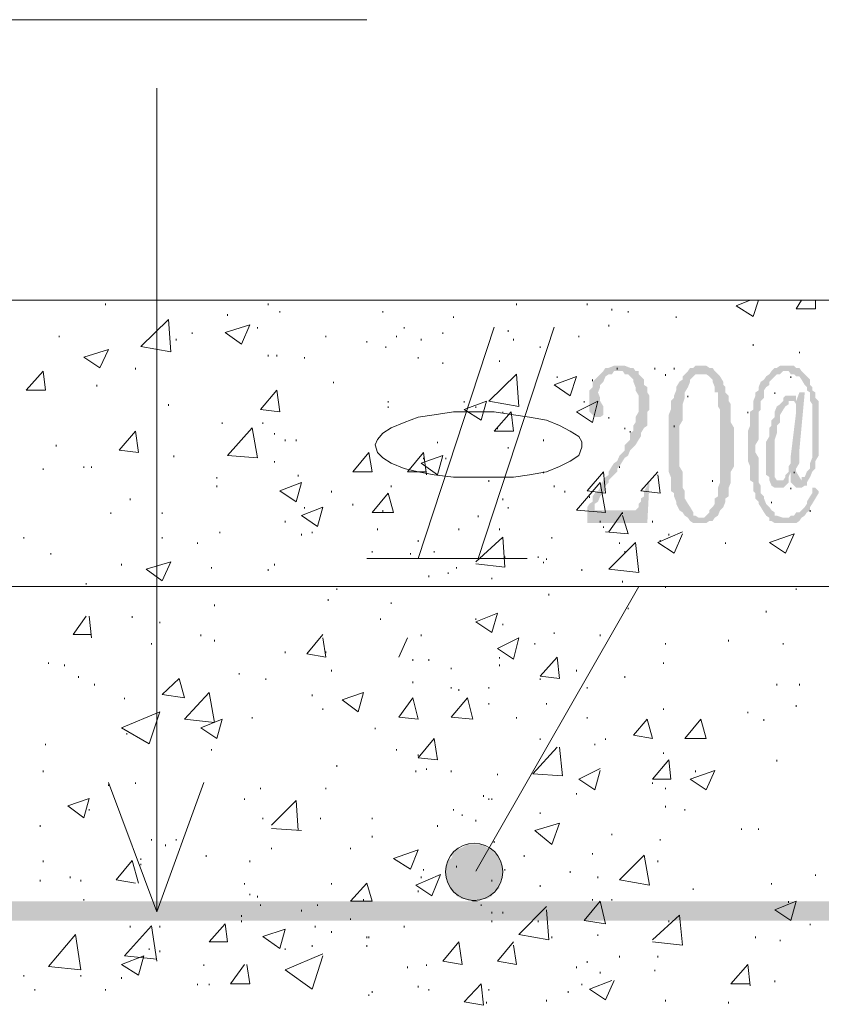
# Model space of a CAD drawing. Extents: x 584802 to 590718, y 3113578 to 3115743.
# Drawn here: x 588945 to 588963, y 3113749 to 3113772 of the extents above; entities that cross this region are included whole.
import ezdxf

# ---------------------------------------------------------------- set-up
doc = ezdxf.new("R2010")
doc.units = 0
doc.header["$LTSCALE"] = 0.5
doc.layers.add('PDF2_几何图形', color=7, linetype='CONTINUOUS')
doc.layers.add('PDF2_实体填充', color=7, linetype='CONTINUOUS')

msp = doc.modelspace()

# ---------------------------------------------------------------- hatches: boundary and pattern name
at = {"layer": 'PDF2_几何图形', "linetype": 'Continuous', "transparency": 33554687}
for points in [[(588958.612, 3113764.137), (588958.561, 3113764.137), (588958.486, 3113764.137), (588958.361, 3113764.087), (588958.286, 3113764.087), (588958.236, 3113764.012), (588958.561, 3113764.012), (588958.612, 3113764.012), (588958.687, 3113764.012), (588958.737, 3113763.937), (588958.812, 3113763.937), (588958.862, 3113763.887), (588958.937, 3113763.812), (588958.937, 3113763.762), (588958.987, 3113763.637), (588958.987, 3113763.562), (588959.062, 3113763.437), (588959.062, 3113763.312), (588959.062, 3113763.187), (588959.062, 3113763.112), (588959.062, 3113763.062), (588958.987, 3113762.937), (588958.987, 3113762.812), (588958.937, 3113762.737), (588958.937, 3113762.612), (588958.862, 3113762.562), (588958.862, 3113762.412), (588958.812, 3113762.362), (588958.737, 3113762.287), (588958.737, 3113762.162), (588958.687, 3113762.112), (588958.612, 3113762.037), (588958.561, 3113761.912), (588958.486, 3113761.862), (588958.436, 3113761.787), (588958.361, 3113761.662), (588958.361, 3113761.587), (588958.286, 3113761.537), (588958.236, 3113761.462), (588958.161, 3113761.337), (588958.161, 3113761.287), (588958.111, 3113761.212), (588958.036, 3113761.162), (588957.986, 3113761.087), (588957.986, 3113760.962), (588957.911, 3113760.912), (588957.861, 3113760.837), (588957.861, 3113760.762), (588958.036, 3113760.762), (588958.036, 3113760.837), (588958.036, 3113760.912), (588958.111, 3113760.962), (588958.161, 3113761.087), (588958.236, 3113761.162), (588958.286, 3113761.287), (588958.286, 3113761.337), (588958.361, 3113761.412), (588958.361, 3113761.462), (588958.436, 3113761.537), (588958.486, 3113761.587), (588958.561, 3113761.662), (588958.561, 3113761.737), (588958.612, 3113761.787), (588958.687, 3113761.912), (588958.737, 3113761.987), (588958.812, 3113762.037), (588958.862, 3113762.162), (588958.937, 3113762.237), (588958.987, 3113762.287), (588959.062, 3113762.412), (588959.112, 3113762.487), (588959.112, 3113762.562), (588959.187, 3113762.687), (588959.262, 3113762.737), (588959.262, 3113762.812), (588959.262, 3113762.937), (588959.262, 3113763.062), (588959.312, 3113763.112), (588959.312, 3113763.237), (588959.312, 3113763.312), (588959.312, 3113763.437), (588959.262, 3113763.512), (588959.262, 3113763.637), (588959.187, 3113763.687), (588959.187, 3113763.812), (588959.112, 3113763.887), (588959.062, 3113763.937), (588959.062, 3113764.012), (588958.987, 3113764.012), (588958.937, 3113764.087), (588958.862, 3113764.087), (588958.737, 3113764.137), (588958.687, 3113764.137)], [(588960.512, 3113764.137), (588960.462, 3113764.137), (588960.387, 3113764.137), (588960.337, 3113764.087), (588960.262, 3113764.087), (588960.212, 3113764.012), (588960.137, 3113763.937), (588960.087, 3113763.887), (588960.087, 3113763.812), (588960.012, 3113763.762), (588959.937, 3113763.637), (588959.937, 3113763.562), (588959.887, 3113763.437), (588959.887, 3113763.387), (588959.812, 3113763.312), (588959.812, 3113763.187), (588959.812, 3113763.112), (588959.762, 3113762.987), (588959.762, 3113762.862), (588959.762, 3113762.812), (588959.762, 3113762.687), (588959.762, 3113762.562), (588959.762, 3113762.412), (588959.762, 3113762.287), (588959.762, 3113762.237), (588959.762, 3113762.112), (588959.762, 3113761.987), (588959.762, 3113761.862), (588959.762, 3113761.737), (588959.762, 3113761.662), (588959.812, 3113761.537), (588959.812, 3113761.412), (588959.812, 3113761.337), (588959.812, 3113761.212), (588959.887, 3113761.162), (588959.887, 3113761.087), (588959.937, 3113760.962), (588959.937, 3113760.912), (588960.012, 3113760.762), (588960.087, 3113760.712), (588960.137, 3113760.637), (588960.212, 3113760.587), (588960.262, 3113760.512), (588960.337, 3113760.461), (588960.387, 3113760.461), (588960.462, 3113760.461), (588960.512, 3113760.461), (588960.587, 3113760.461), (588960.637, 3113760.461), (588960.712, 3113760.512), (588960.787, 3113760.512), (588960.837, 3113760.587), (588960.512, 3113760.587), (588960.462, 3113760.587), (588960.387, 3113760.637), (588960.337, 3113760.637), (588960.337, 3113760.712), (588960.262, 3113760.837), (588960.212, 3113760.912), (588960.137, 3113761.037), (588960.137, 3113761.087), (588960.137, 3113761.212), (588960.087, 3113761.287), (588960.087, 3113761.337), (588960.087, 3113761.462), (588960.087, 3113761.587), (588960.087, 3113761.662), (588960.012, 3113761.787), (588960.012, 3113761.912), (588960.012, 3113762.037), (588960.012, 3113762.162), (588960.012, 3113762.287), (588960.012, 3113762.362), (588960.012, 3113762.487), (588960.012, 3113762.612), (588960.012, 3113762.737), (588960.087, 3113762.862), (588960.087, 3113762.987), (588960.087, 3113763.062), (588960.087, 3113763.187), (588960.087, 3113763.237), (588960.137, 3113763.387), (588960.137, 3113763.437), (588960.137, 3113763.512), (588960.212, 3113763.637), (588960.262, 3113763.762), (588960.262, 3113763.812), (588960.337, 3113763.887), (588960.387, 3113763.937), (588960.462, 3113763.937), (588960.512, 3113763.937), (588960.837, 3113764.012), (588960.787, 3113764.087), (588960.712, 3113764.087), (588960.637, 3113764.137), (588960.587, 3113764.137)], [(588962.487, 3113764.137), (588962.487, 3113764.137), (588962.437, 3113764.137), (588962.362, 3113764.137), (588962.287, 3113764.087), (588962.237, 3113764.087), (588962.162, 3113764.012), (588962.487, 3113764.012), (588962.562, 3113764.012), (588962.613, 3113763.937), (588962.688, 3113763.937), (588962.738, 3113763.887), (588962.813, 3113763.887), (588962.863, 3113763.812), (588962.938, 3113763.687), (588962.988, 3113763.637), (588962.988, 3113763.562), (588963.063, 3113763.512), (588963.063, 3113763.437), (588963.063, 3113763.312), (588963.113, 3113763.237), (588963.113, 3113763.112), (588963.113, 3113762.987), (588963.113, 3113762.862), (588963.113, 3113762.737), (588963.113, 3113762.612), (588963.113, 3113762.487), (588963.113, 3113762.362), (588963.113, 3113762.287), (588963.113, 3113762.162), (588963.113, 3113762.037), (588963.113, 3113761.987), (588963.063, 3113761.862), (588963.063, 3113761.787), (588963.063, 3113761.737), (588962.988, 3113761.662), (588962.938, 3113761.537), (588962.863, 3113761.537), (588962.863, 3113761.462), (588962.988, 3113761.412), (588963.063, 3113761.537), (588963.113, 3113761.662), (588963.188, 3113761.737), (588963.188, 3113761.862), (588963.188, 3113761.912), (588963.263, 3113762.037), (588963.263, 3113762.112), (588963.263, 3113762.237), (588963.263, 3113762.362), (588963.263, 3113762.487), (588963.263, 3113762.612), (588963.263, 3113762.687), (588963.263, 3113762.812), (588963.263, 3113762.937), (588963.263, 3113763.062), (588963.263, 3113763.187), (588963.263, 3113763.312), (588963.188, 3113763.387), (588963.188, 3113763.512), (588963.113, 3113763.562), (588963.113, 3113763.637), (588963.063, 3113763.687), (588963.063, 3113763.762), (588963.063, 3113763.812), (588962.988, 3113763.887), (588962.938, 3113763.937), (588962.863, 3113764.012), (588962.813, 3113764.087), (588962.738, 3113764.087), (588962.688, 3113764.137), (588962.613, 3113764.137)], [(588958.236, 3113764.012), (588958.161, 3113763.937), (588958.111, 3113763.887), (588958.036, 3113763.812), (588957.986, 3113763.762), (588957.986, 3113763.637), (588957.911, 3113763.562), (588957.911, 3113763.437), (588957.911, 3113763.312), (588957.911, 3113763.237), (588957.911, 3113763.187), (588957.911, 3113763.062), (588957.986, 3113762.987), (588958.036, 3113762.937), (588958.111, 3113762.937), (588958.161, 3113762.937), (588958.236, 3113762.987), (588958.236, 3113763.112), (588958.236, 3113763.187), (588958.161, 3113763.312), (588958.161, 3113763.387), (588958.111, 3113763.512), (588958.161, 3113763.637), (588958.161, 3113763.687), (588958.236, 3113763.762), (588958.286, 3113763.887), (588958.361, 3113763.937), (588958.436, 3113763.937), (588958.486, 3113764.012), (588958.561, 3113764.012)], [(588960.837, 3113764.012), (588960.512, 3113763.937), (588960.587, 3113763.937), (588960.637, 3113763.937), (588960.712, 3113763.887), (588960.787, 3113763.812), (588960.787, 3113763.762), (588960.837, 3113763.637), (588960.837, 3113763.512), (588960.912, 3113763.512), (588960.912, 3113763.387), (588960.912, 3113763.312), (588960.912, 3113763.187), (588960.962, 3113763.112), (588960.962, 3113762.987), (588960.962, 3113762.862), (588960.962, 3113762.812), (588960.962, 3113762.687), (588960.962, 3113762.562), (588960.962, 3113762.412), (588960.962, 3113762.287), (588960.962, 3113762.162), (588960.962, 3113762.037), (588960.962, 3113761.912), (588960.962, 3113761.787), (588960.962, 3113761.737), (588960.962, 3113761.587), (588960.962, 3113761.462), (588960.962, 3113761.412), (588960.912, 3113761.287), (588960.912, 3113761.212), (588960.912, 3113761.087), (588960.837, 3113761.037), (588960.837, 3113760.912), (588960.787, 3113760.837), (588960.712, 3113760.762), (588960.712, 3113760.712), (588960.637, 3113760.637), (588960.587, 3113760.587), (588960.512, 3113760.587), (588960.837, 3113760.587), (588960.912, 3113760.637), (588960.962, 3113760.762), (588961.037, 3113760.837), (588961.087, 3113760.962), (588961.087, 3113761.037), (588961.162, 3113761.087), (588961.162, 3113761.212), (588961.162, 3113761.287), (588961.212, 3113761.412), (588961.212, 3113761.462), (588961.212, 3113761.587), (588961.212, 3113761.662), (588961.287, 3113761.787), (588961.287, 3113761.912), (588961.287, 3113762.037), (588961.287, 3113762.162), (588961.287, 3113762.287), (588961.287, 3113762.412), (588961.287, 3113762.562), (588961.287, 3113762.687), (588961.212, 3113762.812), (588961.212, 3113762.937), (588961.212, 3113762.987), (588961.212, 3113763.112), (588961.212, 3113763.237), (588961.162, 3113763.312), (588961.162, 3113763.437), (588961.087, 3113763.512), (588961.087, 3113763.562), (588961.087, 3113763.637), (588961.037, 3113763.687), (588961.037, 3113763.762), (588960.962, 3113763.887), (588960.912, 3113763.937)], [(588962.162, 3113764.012), (588962.112, 3113763.937), (588962.037, 3113763.887), (588961.987, 3113763.812), (588961.912, 3113763.762), (588961.862, 3113763.637), (588961.862, 3113763.562), (588961.787, 3113763.512), (588961.787, 3113763.437), (588961.737, 3113763.312), (588961.737, 3113763.237), (588961.737, 3113763.112), (588961.662, 3113763.062), (588961.662, 3113762.937), (588961.662, 3113762.862), (588961.662, 3113762.737), (588961.612, 3113762.612), (588961.612, 3113762.487), (588961.612, 3113762.362), (588961.612, 3113762.237), (588961.612, 3113762.162), (588961.612, 3113762.037), (588961.612, 3113761.912), (588961.662, 3113761.787), (588961.662, 3113761.737), (588961.662, 3113761.587), (588961.662, 3113761.462), (588961.737, 3113761.412), (588961.737, 3113761.287), (588961.737, 3113761.212), (588961.787, 3113761.162), (588961.787, 3113761.037), (588961.862, 3113760.962), (588961.862, 3113760.912), (588961.912, 3113760.837), (588961.987, 3113760.712), (588962.037, 3113760.637), (588962.112, 3113760.587), (588962.112, 3113760.512), (588962.162, 3113760.512), (588962.237, 3113760.461), (588962.362, 3113760.461), (588962.437, 3113760.461), (588962.487, 3113760.461), (588962.562, 3113760.461), (588962.688, 3113760.461), (588962.738, 3113760.461), (588962.813, 3113760.512), (588962.863, 3113760.587), (588962.487, 3113760.587), (588962.437, 3113760.587), (588962.287, 3113760.637), (588962.237, 3113760.637), (588962.237, 3113760.712), (588962.162, 3113760.762), (588962.112, 3113760.837), (588962.037, 3113760.912), (588961.987, 3113761.037), (588961.987, 3113761.087), (588961.912, 3113761.162), (588961.912, 3113761.212), (588961.912, 3113761.337), (588961.862, 3113761.412), (588961.862, 3113761.537), (588961.862, 3113761.662), (588961.862, 3113761.737), (588961.862, 3113761.862), (588961.862, 3113761.987), (588961.787, 3113762.112), (588961.787, 3113762.237), (588961.787, 3113762.287), (588961.862, 3113762.412), (588961.862, 3113762.562), (588961.862, 3113762.687), (588961.862, 3113762.812), (588961.862, 3113762.937), (588961.862, 3113763.062), (588961.912, 3113763.112), (588961.912, 3113763.237), (588961.912, 3113763.312), (588961.987, 3113763.387), (588961.987, 3113763.512), (588961.987, 3113763.562), (588962.037, 3113763.637), (588962.112, 3113763.687), (588962.112, 3113763.762), (588962.162, 3113763.812), (588962.237, 3113763.887), (588962.287, 3113763.937), (588962.362, 3113763.937), (588962.437, 3113764.012), (588962.487, 3113764.012)], [(588962.938, 3113763.512), (588962.813, 3113763.512), (588962.738, 3113763.312), (588962.738, 3113763.237), (588962.738, 3113763.187), (588962.738, 3113763.062), (588962.613, 3113762.037), (588962.613, 3113761.987), (588962.613, 3113761.862), (588962.562, 3113761.787), (588962.562, 3113761.662), (588962.487, 3113761.587), (588962.487, 3113761.537), (588962.437, 3113761.462), (588962.362, 3113761.462), (588962.562, 3113761.412), (588962.562, 3113761.537), (588962.613, 3113761.662), (588962.738, 3113761.662), (588962.738, 3113761.737), (588962.813, 3113761.862), (588962.813, 3113761.912), (588962.813, 3113762.037), (588962.813, 3113762.162)], [(588962.613, 3113763.437), (588962.562, 3113763.437), (588962.487, 3113763.437), (588962.437, 3113763.387), (588962.437, 3113763.312), (588962.613, 3113763.312), (588962.688, 3113763.312), (588962.738, 3113763.237), (588962.738, 3113763.312), (588962.738, 3113763.437), (588962.688, 3113763.437)], [(588962.437, 3113763.312), (588962.362, 3113763.237), (588962.287, 3113763.187), (588962.237, 3113763.062), (588962.237, 3113762.937), (588962.162, 3113762.862), (588962.162, 3113762.737), (588962.112, 3113762.687), (588962.112, 3113762.562), (588962.112, 3113762.487), (588962.037, 3113762.362), (588962.037, 3113762.237), (588962.037, 3113762.162), (588962.037, 3113762.037), (588962.037, 3113761.987), (588962.037, 3113761.862), (588962.037, 3113761.737), (588962.037, 3113761.587), (588962.112, 3113761.537), (588962.112, 3113761.462), (588962.162, 3113761.337), (588962.237, 3113761.287), (588962.287, 3113761.287), (588962.362, 3113761.287), (588962.437, 3113761.287), (588962.487, 3113761.337), (588962.562, 3113761.412), (588962.362, 3113761.462), (588962.287, 3113761.462), (588962.237, 3113761.537), (588962.237, 3113761.587), (588962.237, 3113761.662), (588962.237, 3113761.787), (588962.237, 3113761.862), (588962.237, 3113761.987), (588962.237, 3113762.112), (588962.237, 3113762.237), (588962.237, 3113762.362), (588962.237, 3113762.412), (588962.287, 3113762.562), (588962.287, 3113762.612), (588962.287, 3113762.737), (588962.362, 3113762.812), (588962.362, 3113762.937), (588962.362, 3113762.987), (588962.437, 3113763.112), (588962.487, 3113763.187), (588962.562, 3113763.237), (588962.562, 3113763.312), (588962.613, 3113763.312)], [(588962.738, 3113761.662), (588962.613, 3113761.662), (588962.613, 3113761.537), (588962.613, 3113761.412), (588962.688, 3113761.337), (588962.738, 3113761.287), (588962.813, 3113761.287), (588962.863, 3113761.287), (588962.938, 3113761.337), (588962.988, 3113761.337), (588962.988, 3113761.412), (588962.863, 3113761.462), (588962.813, 3113761.537)], [(588959.312, 3113761.412), (588959.262, 3113761.412), (588959.262, 3113761.337), (588959.187, 3113761.212), (588959.187, 3113761.087), (588959.112, 3113761.037), (588959.112, 3113760.962), (588959.062, 3113760.912), (588959.062, 3113760.837), (588958.987, 3113760.762), (588958.862, 3113760.762), (588958.036, 3113760.762), (588957.861, 3113760.762), (588957.861, 3113760.461), (588959.262, 3113760.461)], [(588963.188, 3113761.287), (588963.113, 3113761.287), (588963.113, 3113761.162), (588963.063, 3113761.087), (588962.988, 3113760.962), (588962.988, 3113760.912), (588962.938, 3113760.837), (588962.863, 3113760.762), (588962.813, 3113760.712), (588962.738, 3113760.712), (588962.688, 3113760.637), (588962.613, 3113760.637), (588962.562, 3113760.587), (588962.487, 3113760.587), (588962.863, 3113760.587), (588962.938, 3113760.637), (588962.988, 3113760.712), (588963.063, 3113760.762), (588963.063, 3113760.837), (588963.113, 3113760.912), (588963.188, 3113761.037), (588963.263, 3113761.162), (588963.263, 3113761.212)]]:
    msp.add_hatch(color=7, dxfattribs=at).paths.add_polyline_path(points)

# ---------------------------------------------------------------- linework, layer by layer
at = {"layer": 'PDF2_几何图形', "color": 7, "linetype": 'Continuous', "lineweight": 18, "transparency": 33554687}
for points in [[(588952.71, 3113772.214), (588934.531, 3113772.214), (588924.578, 3113751.509)], [(588947.809, 3113770.614), (588947.809, 3113751.384), (588948.909, 3113754.41)], [(588915.351, 3113765.663), (588990.244, 3113765.663)], [(588961.862, 3113765.663), (588961.737, 3113765.288), (588961.337, 3113765.538), (588961.662, 3113765.663)], [(588963.188, 3113765.663), (588963.188, 3113765.463), (588962.738, 3113765.463), (588962.863, 3113765.663)], [(588946.609, 3113765.588), (588946.609, 3113765.552)], [(588950.409, 3113765.588), (588950.409, 3113765.552)], [(588956.211, 3113765.588), (588956.211, 3113765.552)], [(588957.861, 3113765.588), (588957.861, 3113765.552)], [(588958.436, 3113765.463), (588958.436, 3113765.427)], [(588949.459, 3113765.338), (588949.459, 3113765.302)], [(588950.685, 3113765.413), (588950.685, 3113765.377)], [(588953.085, 3113765.413), (588953.085, 3113765.377)], [(588954.736, 3113765.288), (588954.736, 3113765.252)], [(588958.812, 3113765.413), (588958.812, 3113765.377)], [(588959.937, 3113765.288), (588959.937, 3113765.252)], [(588950.159, 3113765.038), (588950.159, 3113765.002)], [(588953.585, 3113765.038), (588953.585, 3113765.002)], [(588955.686, 3113765.038), (588953.91, 3113759.636)], [(588957.086, 3113765.038), (588955.311, 3113759.636)], [(588956.011, 3113764.963), (588956.011, 3113764.927)], [(588958.361, 3113765.088), (588958.361, 3113765.052)], [(588945.533, 3113764.838), (588945.533, 3113764.802)], [(588948.259, 3113764.763), (588948.259, 3113764.727)], [(588948.634, 3113764.913), (588948.634, 3113764.877)], [(588951.76, 3113764.838), (588951.76, 3113764.802)], [(588953.41, 3113764.838), (588953.41, 3113764.802)], [(588953.985, 3113764.763), (588953.985, 3113764.727)], [(588954.485, 3113764.913), (588954.485, 3113764.877)], [(588956.136, 3113764.763), (588956.136, 3113764.727)], [(588957.661, 3113764.838), (588957.661, 3113764.802)], [(588952.71, 3113764.713), (588952.71, 3113764.677)], [(588953.16, 3113764.588), (588953.16, 3113764.552)], [(588956.761, 3113764.588), (588956.761, 3113764.552)], [(588961.737, 3113764.638), (588961.737, 3113764.602)], [(588950.409, 3113764.387), (588950.409, 3113764.352)], [(588950.61, 3113764.387), (588950.61, 3113764.352)], [(588951.26, 3113764.337), (588951.26, 3113764.302)], [(588953.91, 3113764.337), (588953.91, 3113764.302)], [(588962.813, 3113764.462), (588962.813, 3113764.427)], [(588947.309, 3113764.087), (588947.309, 3113764.052)], [(588954.485, 3113764.212), (588954.485, 3113764.177)], [(588955.811, 3113764.262), (588955.811, 3113764.227)], [(588958.561, 3113764.087), (588958.561, 3113764.052)], [(588959.437, 3113764.087), (588959.437, 3113764.052)], [(588959.887, 3113764.087), (588959.887, 3113764.052)], [(588957.161, 3113763.887), (588957.161, 3113763.852)], [(588957.986, 3113763.812), (588957.986, 3113763.777)], [(588959.687, 3113763.937), (588959.687, 3113763.902)], [(588962.613, 3113763.887), (588962.613, 3113763.852)], [(588946.408, 3113763.687), (588946.408, 3113763.652)], [(588951.935, 3113763.762), (588951.935, 3113763.727)], [(588960.212, 3113763.437), (588960.212, 3113763.402)], [(588962.237, 3113763.512), (588962.237, 3113763.477)], [(588948.084, 3113763.237), (588948.084, 3113763.202)], [(588953.21, 3113763.312), (588953.21, 3113763.277)], [(588953.21, 3113763.187), (588953.21, 3113763.152)], [(588954.986, 3113763.312), (588954.986, 3113763.277)], [(588955.261, 3113763.187), (588955.261, 3113763.152)], [(588957.786, 3113763.312), (588957.786, 3113763.277)], [(588955.886, 3113763.062), (588955.886, 3113763.027)], [(588958.361, 3113762.937), (588958.361, 3113762.902)], [(588961.612, 3113763.062), (588961.612, 3113763.027)], [(588949.334, 3113762.812), (588949.334, 3113762.777)], [(588950.284, 3113762.812), (588950.284, 3113762.777)], [(588955.761, 3113762.687), (588955.761, 3113762.652)], [(588958.737, 3113762.687), (588958.737, 3113762.652)], [(588959.887, 3113762.737), (588959.887, 3113762.702)], [(588950.56, 3113762.562), (588950.56, 3113762.527)], [(588958.862, 3113762.612), (588958.862, 3113762.577)], [(588945.458, 3113762.287), (588945.458, 3113762.252)], [(588950.81, 3113762.412), (588950.81, 3113762.377)], [(588951.06, 3113762.412), (588951.06, 3113762.377)], [(588954.36, 3113762.362), (588954.36, 3113762.327)], [(588956.011, 3113762.237), (588956.011, 3113762.202)], [(588956.836, 3113762.412), (588956.836, 3113762.377)], [(588948.209, 3113762.037), (588948.209, 3113762.002)], [(588954.11, 3113761.662), (588953.66, 3113761.662), (588954.035, 3113762.112), (588954.11, 3113761.587)], [(588954.035, 3113761.987), (588954.035, 3113761.952)], [(588954.561, 3113761.987), (588954.561, 3113761.952)], [(588946.108, 3113761.787), (588946.108, 3113761.752)], [(588946.283, 3113761.787), (588946.283, 3113761.752)], [(588950.56, 3113761.912), (588950.56, 3113761.877)], [(588958.612, 3113761.787), (588958.612, 3113761.752)], [(588945.158, 3113761.737), (588945.158, 3113761.702)], [(588949.209, 3113761.537), (588949.209, 3113761.501)], [(588951.11, 3113761.587), (588951.11, 3113761.551)], [(588956.836, 3113761.662), (588956.836, 3113761.627)], [(588959.512, 3113761.587), (588959.562, 3113761.162), (588959.112, 3113761.212), (588959.512, 3113761.662)], [(588962.688, 3113761.662), (588962.688, 3113761.627)], [(588949.209, 3113761.337), (588949.209, 3113761.301)], [(588953.285, 3113761.337), (588953.285, 3113761.301)], [(588955.561, 3113761.462), (588955.561, 3113761.426)], [(588957.086, 3113761.337), (588957.086, 3113761.301)], [(588960.787, 3113761.462), (588960.787, 3113761.426)], [(588962.613, 3113761.287), (588962.613, 3113761.251)], [(588951.885, 3113761.212), (588951.885, 3113761.176)], [(588957.336, 3113761.212), (588957.336, 3113761.176)], [(588957.911, 3113761.087), (588957.911, 3113761.051)], [(588947.184, 3113761.037), (588947.184, 3113761.001)], [(588951.26, 3113760.837), (588951.26, 3113760.801)], [(588952.385, 3113760.912), (588952.385, 3113760.876)], [(588955.886, 3113761.037), (588955.886, 3113761.001)], [(588956.011, 3113760.837), (588956.011, 3113760.801)], [(588962.162, 3113760.962), (588962.162, 3113760.926)], [(588946.734, 3113760.712), (588946.734, 3113760.676)], [(588947.934, 3113760.712), (588947.934, 3113760.676)], [(588953.085, 3113760.762), (588953.085, 3113760.726)], [(588955.311, 3113760.637), (588955.311, 3113760.601)], [(588958.286, 3113760.261), (588958.812, 3113760.211), (588958.687, 3113760.637)], [(588958.361, 3113760.261), (588958.687, 3113760.712), (588958.687, 3113760.676)], [(588963.063, 3113760.762), (588963.063, 3113760.726)], [(588950.81, 3113760.512), (588950.81, 3113760.476)], [(588958.161, 3113760.512), (588958.161, 3113760.476)], [(588958.236, 3113760.386), (588958.236, 3113760.351)], [(588959.387, 3113760.512), (588959.387, 3113760.476)], [(588944.708, 3113760.136), (588944.708, 3113760.101)], [(588947.934, 3113760.136), (588947.934, 3113760.101)], [(588949.284, 3113760.261), (588949.284, 3113760.226)], [(588951.185, 3113760.211), (588951.185, 3113760.176)], [(588951.435, 3113760.261), (588951.435, 3113760.226)], [(588952.96, 3113760.336), (588952.96, 3113760.301)], [(588954.861, 3113760.336), (588954.861, 3113760.301)], [(588955.261, 3113759.561), (588955.886, 3113760.136), (588955.936, 3113759.436), (588955.261, 3113759.511)], [(588955.811, 3113760.336), (588955.811, 3113760.301)], [(588957.036, 3113760.136), (588957.036, 3113760.101)], [(588960.087, 3113760.211), (588959.887, 3113759.761), (588959.512, 3113760.011), (588960.087, 3113760.261)], [(588959.762, 3113760.211), (588959.762, 3113760.176)], [(588948.759, 3113760.011), (588948.759, 3113759.976)], [(588953.91, 3113760.061), (588953.91, 3113760.026)], [(588958.612, 3113760.011), (588958.612, 3113759.976)], [(588959.562, 3113760.061), (588959.562, 3113760.026)], [(588961.087, 3113760.011), (588961.087, 3113759.976)], [(588945.333, 3113759.761), (588945.333, 3113759.726)], [(588952.835, 3113759.811), (588952.835, 3113759.776)], [(588953.735, 3113759.761), (588953.735, 3113759.726)], [(588954.285, 3113759.811), (588954.285, 3113759.776)], [(588955.936, 3113759.686), (588955.936, 3113759.651)], [(588956.711, 3113759.686), (588956.711, 3113759.651)], [(588958.737, 3113759.811), (588958.737, 3113759.776)], [(588946.984, 3113759.511), (588946.984, 3113759.476)], [(588950.56, 3113759.511), (588950.56, 3113759.476)], [(588952.71, 3113759.636), (588956.461, 3113759.636)], [(588956.836, 3113759.561), (588956.836, 3113759.526)], [(588956.911, 3113759.636), (588956.911, 3113759.601)], [(588949.084, 3113759.436), (588949.084, 3113759.401)], [(588950.409, 3113759.386), (588950.409, 3113759.351)], [(588954.16, 3113759.236), (588954.16, 3113759.201)], [(588954.611, 3113759.311), (588954.611, 3113759.276)], [(588954.811, 3113759.436), (588954.811, 3113759.401)], [(588957.736, 3113759.386), (588957.736, 3113759.351)], [(588976.841, 3113758.986), (588926.278, 3113758.986), (588919.627, 3113752.334)], [(588946.158, 3113759.061), (588946.158, 3113759.026)], [(588959.062, 3113758.986), (588955.261, 3113752.334)], [(588955.636, 3113759.186), (588955.636, 3113759.151)], [(588958.687, 3113759.111), (588958.687, 3113759.076)], [(588959.687, 3113758.986), (588959.687, 3113758.951)], [(588952.01, 3113758.936), (588952.01, 3113758.901)], [(588956.961, 3113758.811), (588956.961, 3113758.776)], [(588962.738, 3113758.936), (588962.738, 3113758.901)], [(588949.159, 3113758.561), (588949.159, 3113758.526)], [(588951.81, 3113758.686), (588951.81, 3113758.651)], [(588953.285, 3113758.611), (588953.285, 3113758.576)], [(588958.812, 3113758.486), (588958.812, 3113758.451)], [(588962.037, 3113758.411), (588962.037, 3113758.376)], [(588946.283, 3113757.861), (588945.858, 3113757.861), (588946.158, 3113758.286)], [(588946.283, 3113757.786), (588946.233, 3113758.286)], [(588947.234, 3113758.286), (588947.234, 3113758.251)], [(588947.884, 3113758.161), (588947.884, 3113758.126)], [(588953.035, 3113758.236), (588953.035, 3113758.201)], [(588955.261, 3113758.236), (588955.261, 3113758.201)], [(588955.886, 3113758.111), (588955.886, 3113758.076)], [(588948.834, 3113757.861), (588948.834, 3113757.826)], [(588951.685, 3113757.786), (588951.76, 3113757.336), (588951.31, 3113757.411), (588951.685, 3113757.861)], [(588953.985, 3113757.861), (588953.985, 3113757.826)], [(588957.086, 3113757.911), (588957.086, 3113757.876)], [(588958.161, 3113757.861), (588958.161, 3113757.826)], [(588947.684, 3113757.661), (588947.684, 3113757.626)], [(588949.159, 3113757.736), (588949.159, 3113757.701)], [(588953.46, 3113757.336), (588953.66, 3113757.786)], [(588956.636, 3113757.661), (588956.636, 3113757.626)], [(588959.687, 3113757.661), (588959.687, 3113757.626)], [(588961.162, 3113757.736), (588961.162, 3113757.701)], [(588962.437, 3113757.661), (588962.437, 3113757.626)], [(588950.81, 3113757.461), (588950.81, 3113757.425)], [(588951.76, 3113757.461), (588951.76, 3113757.425)], [(588945.283, 3113757.211), (588945.283, 3113757.175)], [(588945.658, 3113757.161), (588945.658, 3113757.125)], [(588953.785, 3113757.286), (588953.785, 3113757.25)], [(588954.16, 3113757.286), (588954.16, 3113757.25)], [(588955.811, 3113757.336), (588955.811, 3113757.3)], [(588955.811, 3113757.161), (588955.811, 3113757.125)], [(588959.637, 3113757.211), (588959.637, 3113757.175)], [(588949.734, 3113756.961), (588949.734, 3113756.925)], [(588951.885, 3113757.036), (588951.885, 3113757)], [(588954.686, 3113757.086), (588954.686, 3113757.05)], [(588957.611, 3113757.036), (588957.611, 3113757)], [(588945.983, 3113756.886), (588945.983, 3113756.85)], [(588946.358, 3113756.711), (588946.358, 3113756.675)], [(588950.359, 3113756.836), (588950.359, 3113756.8)], [(588953.785, 3113756.761), (588953.785, 3113756.725)], [(588956.761, 3113756.836), (588956.761, 3113756.8)], [(588958.737, 3113756.886), (588958.737, 3113756.85)], [(588962.287, 3113756.711), (588962.287, 3113756.675)], [(588962.813, 3113756.711), (588962.813, 3113756.675)], [(588951.435, 3113756.461), (588951.435, 3113756.425)], [(588954.686, 3113756.636), (588954.686, 3113756.6)], [(588954.861, 3113756.586), (588954.861, 3113756.55)], [(588955.561, 3113756.636), (588955.561, 3113756.6)], [(588957.861, 3113756.636), (588957.861, 3113756.6)], [(588947.059, 3113756.386), (588947.059, 3113756.35)], [(588955.561, 3113756.26), (588955.561, 3113756.225)], [(588956.911, 3113756.26), (588956.911, 3113756.225)], [(588951.685, 3113756.135), (588951.685, 3113756.1)], [(588959.637, 3113756.135), (588959.637, 3113756.1)], [(588961.612, 3113756.06), (588961.612, 3113756.025)], [(588962.738, 3113756.21), (588962.738, 3113756.175)], [(588950.034, 3113755.935), (588950.034, 3113755.9)], [(588956.211, 3113755.935), (588956.211, 3113755.9)], [(588957.861, 3113755.935), (588957.861, 3113755.9)], [(588961.987, 3113755.885), (588961.987, 3113755.85)], [(588947.109, 3113755.56), (588947.109, 3113755.525)], [(588947.809, 3113755.635), (588947.809, 3113755.6)], [(588952.91, 3113755.685), (588952.91, 3113755.65)], [(588945.208, 3113755.31), (588945.208, 3113755.275)], [(588956.761, 3113755.435), (588956.761, 3113755.4)], [(588958.036, 3113755.31), (588958.036, 3113755.275)], [(588958.286, 3113755.435), (588958.286, 3113755.4)], [(588949.084, 3113755.185), (588949.084, 3113755.15)], [(588953.41, 3113755.185), (588953.41, 3113755.15)], [(588957.211, 3113755.235), (588957.286, 3113754.56), (588956.586, 3113754.61), (588957.161, 3113755.235)], [(588959.637, 3113755.11), (588959.637, 3113755.075)], [(588953.91, 3113755.06), (588953.91, 3113755.025)], [(588962.287, 3113754.935), (588962.287, 3113754.9)], [(588945.158, 3113754.685), (588945.158, 3113754.65)], [(588952.01, 3113754.81), (588952.01, 3113754.775)], [(588953.86, 3113754.685), (588953.86, 3113754.65)], [(588954.11, 3113754.735), (588954.11, 3113754.7)], [(588954.686, 3113754.685), (588954.686, 3113754.65)], [(588958.161, 3113754.685), (588958.036, 3113754.235), (588957.661, 3113754.485), (588958.161, 3113754.735)], [(588960.387, 3113754.685), (588960.387, 3113754.65)], [(588947.809, 3113751.384), (588946.684, 3113754.41)], [(588947.309, 3113754.41), (588947.309, 3113754.375)], [(588955.761, 3113754.61), (588955.761, 3113754.575)], [(588959.387, 3113754.41), (588959.387, 3113754.375)], [(588946.684, 3113754.36), (588946.684, 3113754.325)], [(588950.234, 3113754.285), (588950.234, 3113754.25)], [(588951.76, 3113754.285), (588951.76, 3113754.25)], [(588957.611, 3113754.16), (588957.611, 3113754.125)], [(588959.687, 3113754.285), (588959.687, 3113754.25)], [(588949.859, 3113754.035), (588949.859, 3113754)], [(588950.484, 3113753.41), (588951.06, 3113753.985), (588951.11, 3113753.285)], [(588955.436, 3113754.11), (588955.436, 3113754.075)], [(588955.561, 3113754.035), (588955.561, 3113754)], [(588955.636, 3113754.035), (588955.636, 3113754)], [(588946.233, 3113753.785), (588946.233, 3113753.75)], [(588954.736, 3113753.785), (588954.736, 3113753.75)], [(588956.761, 3113753.71), (588956.761, 3113753.675)], [(588959.687, 3113753.86), (588959.687, 3113753.825)], [(588960.137, 3113753.785), (588960.137, 3113753.75)], [(588950.284, 3113753.585), (588950.284, 3113753.549)], [(588951.635, 3113753.585), (588951.635, 3113753.549)], [(588952.835, 3113753.585), (588952.835, 3113753.549)], [(588954.936, 3113753.66), (588954.936, 3113753.625)], [(588955.261, 3113753.535), (588955.261, 3113753.499)], [(588945.083, 3113753.41), (588945.083, 3113753.374)], [(588950.484, 3113753.335), (588951.185, 3113753.285)], [(588954.36, 3113753.41), (588954.36, 3113753.374)], [(588961.462, 3113753.335), (588961.462, 3113753.299)], [(588961.862, 3113753.335), (588961.862, 3113753.299)], [(588947.684, 3113753.085), (588947.684, 3113753.049)], [(588948.259, 3113753.085), (588948.259, 3113753.049)], [(588952.835, 3113753.16), (588952.835, 3113753.124)], [(588955.686, 3113753.035), (588955.686, 3113752.999)], [(588958.436, 3113753.21), (588958.436, 3113753.174)], [(588959.562, 3113753.085), (588959.562, 3113753.049)], [(588948.009, 3113752.96), (588948.009, 3113752.924)], [(588950.484, 3113752.885), (588950.484, 3113752.849)], [(588952.335, 3113752.885), (588952.335, 3113752.849)], [(588945.158, 3113752.585), (588945.158, 3113752.549)], [(588947.309, 3113752.059), (588946.859, 3113752.134), (588947.234, 3113752.585), (588947.384, 3113752.059)], [(588947.434, 3113752.635), (588947.434, 3113752.599)], [(588947.809, 3113752.71), (588947.809, 3113752.674)], [(588948.959, 3113752.71), (588948.959, 3113752.674)], [(588949.984, 3113752.585), (588949.984, 3113752.549)], [(588956.386, 3113752.71), (588956.386, 3113752.674)], [(588957.986, 3113752.76), (588957.986, 3113752.724)], [(588959.512, 3113752.585), (588959.512, 3113752.549)], [(588947.434, 3113752.51), (588947.434, 3113752.474)], [(588954.035, 3113752.385), (588954.035, 3113752.349)], [(588954.811, 3113752.46), (588954.811, 3113752.424)], [(588955.936, 3113752.385), (588955.936, 3113752.349)], [(588957.461, 3113752.334), (588957.461, 3113752.299)], [(588945.083, 3113752.134), (588945.083, 3113752.099)], [(588945.783, 3113752.209), (588945.783, 3113752.174)], [(588946.033, 3113752.134), (588946.033, 3113752.099)], [(588953.985, 3113752.209), (588953.985, 3113752.174)], [(588955.636, 3113752.134), (588955.636, 3113752.099)], [(588958.111, 3113752.209), (588958.111, 3113752.174)], [(588963.188, 3113752.259), (588963.188, 3113752.224)], [(588949.859, 3113752.059), (588949.859, 3113752.024)], [(588951.885, 3113752.059), (588951.885, 3113752.024)], [(588953.91, 3113751.884), (588953.91, 3113751.849)], [(588956.761, 3113752.009), (588956.761, 3113751.974)], [(588960.337, 3113751.934), (588960.337, 3113751.899)], [(588962.162, 3113752.059), (588962.162, 3113752.024)], [(588946.108, 3113751.684), (588946.108, 3113751.649)], [(588949.984, 3113751.809), (588949.984, 3113751.774)], [(588950.159, 3113751.759), (588950.159, 3113751.724)], [(588952.635, 3113751.684), (588952.635, 3113751.649)], [(588957.986, 3113751.684), (588957.986, 3113751.649)], [(588958.436, 3113751.684), (588958.436, 3113751.649)], [(588962.562, 3113751.634), (588962.562, 3113751.599)], [(588950.234, 3113751.559), (588950.234, 3113751.524)], [(588951.185, 3113751.434), (588951.185, 3113751.399)], [(588951.56, 3113751.559), (588951.56, 3113751.524)], [(588955.386, 3113751.559), (588955.386, 3113751.524)], [(588956.911, 3113751.434), (588956.961, 3113750.734), (588956.261, 3113750.859), (588956.911, 3113751.509)], [(588949.784, 3113751.309), (588949.784, 3113751.274)], [(588949.784, 3113751.184), (588949.784, 3113751.149)], [(588952.335, 3113751.234), (588952.335, 3113751.199)], [(588955.636, 3113751.384), (588955.636, 3113751.349)], [(588955.636, 3113751.184), (588955.636, 3113751.149)], [(588955.886, 3113751.384), (588955.886, 3113751.349)], [(588956.711, 3113751.184), (588956.711, 3113751.149)], [(588959.387, 3113750.734), (588960.012, 3113751.309), (588960.087, 3113750.609), (588959.387, 3113750.684)], [(588959.762, 3113751.184), (588959.762, 3113751.149)], [(588947.809, 3113750.234), (588947.684, 3113751.059), (588947.059, 3113750.359), (588947.809, 3113750.284)], [(588947.184, 3113751.059), (588947.184, 3113751.024)], [(588947.884, 3113751.059), (588947.884, 3113751.024)], [(588951.51, 3113751.059), (588951.51, 3113751.024)], [(588953.585, 3113751.059), (588953.585, 3113751.024)], [(588963.063, 3113751.109), (588963.063, 3113751.074)], [(588951.885, 3113750.934), (588951.885, 3113750.899)], [(588952.71, 3113750.809), (588952.71, 3113750.774)], [(588952.76, 3113750.809), (588952.76, 3113750.774)], [(588957.036, 3113750.809), (588957.036, 3113750.774)], [(588958.111, 3113750.859), (588958.111, 3113750.824)], [(588961.787, 3113750.809), (588961.787, 3113750.774)], [(588962.362, 3113750.734), (588962.362, 3113750.699)], [(588947.634, 3113750.534), (588947.634, 3113750.499)], [(588947.884, 3113750.484), (588947.884, 3113750.449)], [(588950.81, 3113750.534), (588950.81, 3113750.499)], [(588951.435, 3113750.609), (588951.435, 3113750.574)], [(588952.71, 3113750.609), (588952.71, 3113750.574)], [(588956.136, 3113750.609), (588956.211, 3113750.159), (588955.761, 3113750.234), (588956.136, 3113750.684)], [(588951.685, 3113750.359), (588951.435, 3113749.584), (588950.81, 3113750.034), (588951.685, 3113750.409)], [(588958.612, 3113750.359), (588958.612, 3113750.324)], [(588959.512, 3113750.359), (588959.512, 3113750.324)], [(588948.909, 3113750.159), (588948.909, 3113750.124)], [(588949.909, 3113750.159), (588949.984, 3113749.709), (588949.534, 3113749.709), (588949.859, 3113750.159)], [(588953.66, 3113750.109), (588953.66, 3113750.074)], [(588954.11, 3113750.159), (588954.11, 3113750.124)], [(588957.611, 3113750.109), (588957.611, 3113750.074)], [(588957.861, 3113750.234), (588957.861, 3113750.199)], [(588959.437, 3113750.034), (588959.437, 3113749.999)], [(588961.662, 3113749.709), (588961.212, 3113749.709), (588961.612, 3113750.159), (588961.662, 3113749.659)], [(588944.708, 3113749.909), (588944.708, 3113749.874)], [(588946.033, 3113749.909), (588946.033, 3113749.874)], [(588946.984, 3113749.859), (588946.984, 3113749.824)], [(588958.161, 3113749.984), (588958.161, 3113749.949)], [(588944.958, 3113749.584), (588944.958, 3113749.549)], [(588946.609, 3113749.584), (588946.609, 3113749.549)], [(588948.759, 3113749.709), (588948.759, 3113749.674)], [(588949.034, 3113749.709), (588949.034, 3113749.674)], [(588953.91, 3113749.659), (588953.91, 3113749.624)], [(588954.16, 3113749.584), (588954.16, 3113749.549)], [(588955.561, 3113749.584), (588955.561, 3113749.549)], [(588957.736, 3113749.709), (588957.736, 3113749.674)], [(588958.486, 3113749.784), (588958.286, 3113749.334), (588957.911, 3113749.584), (588958.436, 3113749.784)], [(588962.237, 3113749.784), (588962.237, 3113749.749)], [(588952.76, 3113749.459), (588952.76, 3113749.423)], [(588952.835, 3113749.534), (588952.835, 3113749.498)], [(588956.911, 3113749.334), (588956.911, 3113749.298)], [(588957.411, 3113749.534), (588957.411, 3113749.498)], [(588959.687, 3113749.334), (588959.687, 3113749.298)], [(588955.511, 3113749.284), (588955.511, 3113749.248)], [(588961.162, 3113749.284), (588961.162, 3113749.248)]]:
    msp.add_lwpolyline(points, dxfattribs=at)
for points in [[(588915.351, 3113765.663), (588976.966, 3113765.663), (588976.966, 3113746.683), (588915.351, 3113746.683)], [(588948.134, 3113764.462), (588947.434, 3113764.588), (588948.084, 3113765.213)], [(588949.984, 3113765.088), (588949.784, 3113764.638), (588949.409, 3113764.913)], [(588946.684, 3113764.513), (588946.483, 3113764.087), (588946.108, 3113764.337)], [(588945.158, 3113764.012), (588945.208, 3113763.562), (588944.758, 3113763.562)], [(588956.261, 3113763.187), (588955.561, 3113763.312), (588956.211, 3113763.937)], [(588957.611, 3113763.887), (588957.461, 3113763.437), (588957.086, 3113763.687)], [(588950.61, 3113763.562), (588950.685, 3113763.062), (588950.234, 3113763.112)], [(588955.511, 3113763.312), (588955.386, 3113762.862), (588954.986, 3113763.112)], [(588958.111, 3113763.312), (588957.986, 3113762.812), (588957.611, 3113763.062)], [(588952.91, 3113762.287), (588952.96, 3113762.112), (588953.085, 3113761.987), (588953.285, 3113761.862), (588953.585, 3113761.737), (588953.91, 3113761.662), (588954.285, 3113761.587), (588954.736, 3113761.537), (588955.186, 3113761.537), (588955.686, 3113761.537), (588956.136, 3113761.537), (588956.511, 3113761.587), (588956.911, 3113761.662), (588957.211, 3113761.787), (588957.461, 3113761.912), (588957.661, 3113762.037), (588957.736, 3113762.237), (588957.736, 3113762.362), (588957.661, 3113762.487), (588957.461, 3113762.612), (588957.211, 3113762.737), (588956.911, 3113762.862), (588956.511, 3113762.937), (588956.136, 3113762.987), (588955.686, 3113763.062), (588955.186, 3113763.062), (588954.736, 3113763.062), (588954.285, 3113762.987), (588953.91, 3113762.937), (588953.585, 3113762.812), (588953.285, 3113762.687), (588953.085, 3113762.562), (588952.96, 3113762.412)], [(588956.086, 3113763.062), (588956.136, 3113762.612), (588955.686, 3113762.612)], [(588950.159, 3113761.987), (588949.459, 3113762.037), (588950.034, 3113762.687)], [(588947.309, 3113762.612), (588947.384, 3113762.112), (588946.934, 3113762.162)], [(588952.76, 3113762.112), (588952.835, 3113761.662), (588952.385, 3113761.662)], [(588954.485, 3113762.037), (588954.36, 3113761.587), (588953.985, 3113761.862)], [(588958.236, 3113761.662), (588958.286, 3113761.162), (588957.861, 3113761.212)], [(588951.185, 3113761.412), (588951.06, 3113760.962), (588950.685, 3113761.212)], [(588958.286, 3113760.712), (588957.611, 3113760.762), (588958.161, 3113761.412)], [(588953.21, 3113761.162), (588953.335, 3113760.712), (588952.835, 3113760.712)], [(588951.685, 3113760.837), (588951.56, 3113760.386), (588951.185, 3113760.637)], [(588962.688, 3113760.211), (588962.487, 3113759.761), (588962.112, 3113760.011)], [(588959.062, 3113759.311), (588958.361, 3113759.386), (588958.987, 3113760.011)], [(588948.134, 3113759.561), (588947.934, 3113759.111), (588947.559, 3113759.386)], [(588955.761, 3113758.361), (588955.636, 3113757.911), (588955.261, 3113758.161)], [(588956.261, 3113757.786), (588956.136, 3113757.286), (588955.761, 3113757.536)], [(588957.161, 3113757.336), (588957.211, 3113756.836), (588956.761, 3113756.886)], [(588948.334, 3113756.836), (588948.459, 3113756.386), (588947.934, 3113756.461)], [(588949.159, 3113755.81), (588948.459, 3113755.885), (588949.034, 3113756.511)], [(588952.635, 3113756.511), (588952.51, 3113756.06), (588952.135, 3113756.335)], [(588953.785, 3113756.386), (588953.91, 3113755.885), (588953.46, 3113755.935)], [(588955.061, 3113756.386), (588955.186, 3113755.885), (588954.686, 3113755.935)], [(588947.884, 3113756.06), (588947.634, 3113755.31), (588946.984, 3113755.685)], [(588949.334, 3113755.885), (588949.209, 3113755.435), (588948.834, 3113755.685)], [(588959.262, 3113755.885), (588959.387, 3113755.435), (588958.937, 3113755.51)], [(588960.512, 3113755.885), (588960.637, 3113755.435), (588960.137, 3113755.435)], [(588954.285, 3113755.435), (588954.36, 3113754.935), (588953.91, 3113754.985)], [(588959.762, 3113754.935), (588959.812, 3113754.485), (588959.387, 3113754.485)], [(588960.837, 3113754.685), (588960.637, 3113754.235), (588960.262, 3113754.485)], [(588946.233, 3113754.035), (588946.108, 3113753.585), (588945.733, 3113753.86)], [(588957.211, 3113753.46), (588957.036, 3113752.96), (588956.636, 3113753.285)], [(588953.91, 3113752.835), (588953.735, 3113752.385), (588953.335, 3113752.635)], [(588959.312, 3113752.009), (588958.612, 3113752.134), (588959.187, 3113752.71)], [(588954.435, 3113752.259), (588954.235, 3113751.759), (588953.86, 3113752.009)], [(588952.71, 3113752.059), (588952.835, 3113751.634), (588952.335, 3113751.634)], [(588958.161, 3113751.634), (588958.286, 3113751.109), (588957.786, 3113751.184)], [(588962.738, 3113751.634), (588962.613, 3113751.184), (588962.237, 3113751.434)], [(588949.409, 3113751.109), (588949.459, 3113750.684), (588949.034, 3113750.684)], [(588950.81, 3113750.984), (588950.685, 3113750.534), (588950.284, 3113750.809)], [(588945.908, 3113750.859), (588945.283, 3113750.109), (588946.033, 3113750.034)], [(588954.861, 3113750.684), (588954.936, 3113750.159), (588954.485, 3113750.234)], [(588947.509, 3113750.359), (588947.384, 3113749.909), (588946.984, 3113750.159)], [(588955.386, 3113749.709), (588955.436, 3113749.209), (588954.986, 3113749.284)]]:
    msp.add_lwpolyline(points, close=True, dxfattribs=at)
msp.add_circle((588955.219, 3113752.322), 0.667, dxfattribs=at)
at = {"layer": 'PDF2_实体填充', "color": 7, "linetype": 'Continuous', "lineweight": 0, "transparency": 33554687}
for points in [[(588954.811, 3113752.835), (588955.686, 3113752.76), (588954.736, 3113752.76)], [(588954.936, 3113752.885), (588955.636, 3113752.835), (588954.811, 3113752.835)], [(588954.811, 3113752.835), (588955.636, 3113752.835), (588955.686, 3113752.76)], [(588955.061, 3113752.96), (588955.511, 3113752.885), (588954.936, 3113752.885)], [(588954.936, 3113752.885), (588955.511, 3113752.885), (588955.636, 3113752.835)], [(588955.061, 3113752.96), (588955.436, 3113752.96), (588955.511, 3113752.885)], [(588954.611, 3113752.585), (588955.886, 3113752.46), (588954.561, 3113752.46)], [(588954.686, 3113752.635), (588955.811, 3113752.585), (588954.611, 3113752.585)], [(588954.611, 3113752.585), (588955.811, 3113752.585), (588955.886, 3113752.46)], [(588954.736, 3113752.76), (588955.811, 3113752.635), (588954.686, 3113752.635)], [(588954.686, 3113752.635), (588955.811, 3113752.635), (588955.811, 3113752.585)], [(588954.736, 3113752.76), (588955.686, 3113752.76), (588955.811, 3113752.635)], [(588954.561, 3113752.46), (588955.886, 3113752.334), (588954.561, 3113752.334)], [(588954.561, 3113752.46), (588955.886, 3113752.46), (588955.886, 3113752.334)], [(588954.561, 3113752.334), (588955.886, 3113752.209), (588954.561, 3113752.209)], [(588954.561, 3113752.334), (588955.886, 3113752.334), (588955.886, 3113752.209)], [(588954.561, 3113752.209), (588955.811, 3113752.059), (588954.611, 3113752.059)], [(588954.561, 3113752.209), (588955.886, 3113752.209), (588955.811, 3113752.059)], [(588954.611, 3113752.059), (588955.811, 3113751.934), (588954.686, 3113751.934)], [(588954.611, 3113752.059), (588955.811, 3113752.059), (588955.811, 3113751.934)], [(588954.686, 3113751.934), (588955.686, 3113751.884), (588954.736, 3113751.884)], [(588954.686, 3113751.934), (588955.811, 3113751.934), (588955.686, 3113751.884)], [(588954.736, 3113751.884), (588955.636, 3113751.759), (588954.811, 3113751.759)], [(588954.736, 3113751.884), (588955.686, 3113751.884), (588955.636, 3113751.759)], [(588976.916, 3113751.184), (588976.916, 3113751.634), (588915.426, 3113751.184)], [(588976.916, 3113751.634), (588915.426, 3113751.184), (588915.426, 3113751.634)], [(588954.811, 3113751.759), (588955.511, 3113751.684), (588954.936, 3113751.684)], [(588954.811, 3113751.759), (588955.636, 3113751.759), (588955.511, 3113751.684)], [(588955.061, 3113751.684), (588955.311, 3113751.634), (588955.186, 3113751.634)], [(588955.061, 3113751.684), (588955.436, 3113751.684), (588955.311, 3113751.634)]]:
    msp.add_solid(points, dxfattribs=at)

doc.saveas('drawing.dxf')
